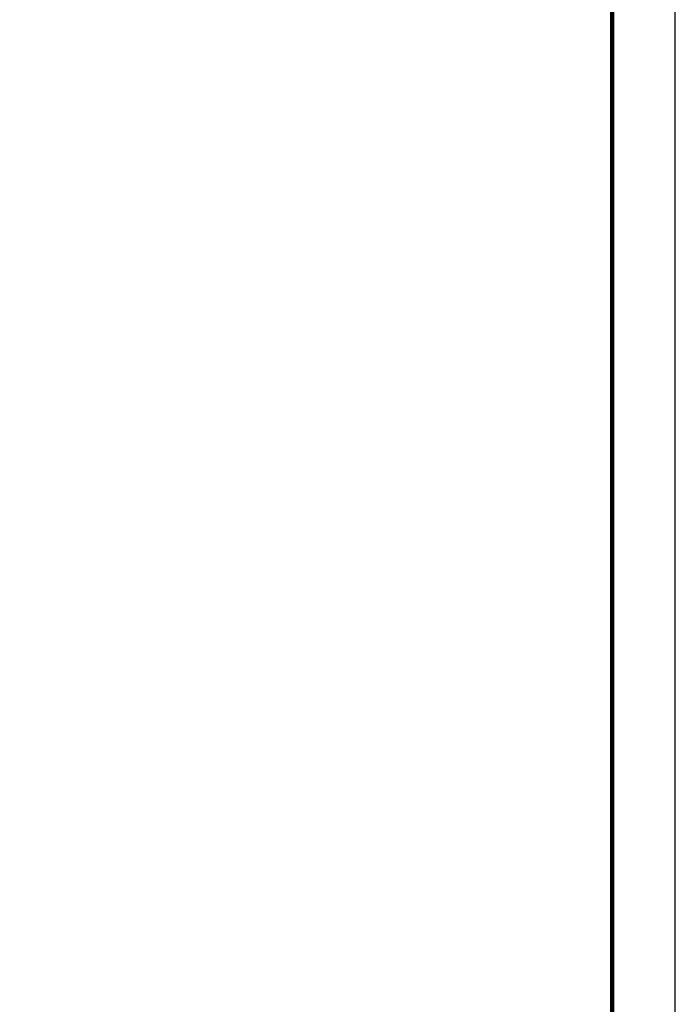
# Paper-space layout 'INFORMATION ENG' of a CAD drawing. Units: metres. Extents: x -5 to 205, y -5 to 292.
# Drawn here: x 153 to 205, y 66 to 143 of the extents above; entities that cross this region are included whole.
import ezdxf
from ezdxf.enums import TextEntityAlignment as Align

# ---------------------------------------------------------------- set-up
doc = ezdxf.new("R2010")
doc.units = ezdxf.units.M
doc.styles.add('CARTOUCHE', font='Arial.ttf')
doc.styles.get("Standard").update_dxf_attribs({"font": 'Arial.ttf'})

# ---------------------------------------------------------------- blocks, each defined once
blk = doc.blocks.new('Zca4_variante_accro')
blk.add_lwpolyline([(0, 0), (210, 0), (210, 297), (0, 297)], close=True)
at = {"const_width": 0.35}
blk.add_lwpolyline([(10, 291), (10, 5), (205, 5), (205, 291)], close=True, dxfattribs=at)
at = {"style": 'CARTOUCHE'}
for tag, p in [('..', (7.625, 105.265)), ('15/11/2006', (7.479, 39.205))]:
    blk.add_attdef(tag, p, '', height=2, rotation=90, dxfattribs=at)
for tag, height, p in [('KORBOUS', 2.5, (117.53, 30.085)), ('DATE', 2, (191.685, 7.521))]:
    blk.add_attdef(tag, text='', height=height, dxfattribs=at).set_placement(p, align=Align.CENTER)
for tag, p, height in [('NOM', (184.148, 30.676), 2), ('TITRE1', (112.889, 20.772), 3), ('FIG_4', (186.074, 15.334), 3), ('TITRE2', (112.992, 14.753), 3), ('TITRE3', (113.14, 8.51), 3)]:
    blk.add_attdef(tag, p, '', height=height, dxfattribs=at)
blk.add_attdef('AFFAIRE', text='', height=2.5).set_placement((191.339, 23.152), align=Align.CENTER)

psp = doc.layouts.new('INFORMATION ENG')

# ---------------------------------------------------------------- block references
psp.add_blockref('Zca4_variante_accro', (-5.022, -5.019))

doc.saveas('drawing.dxf')
